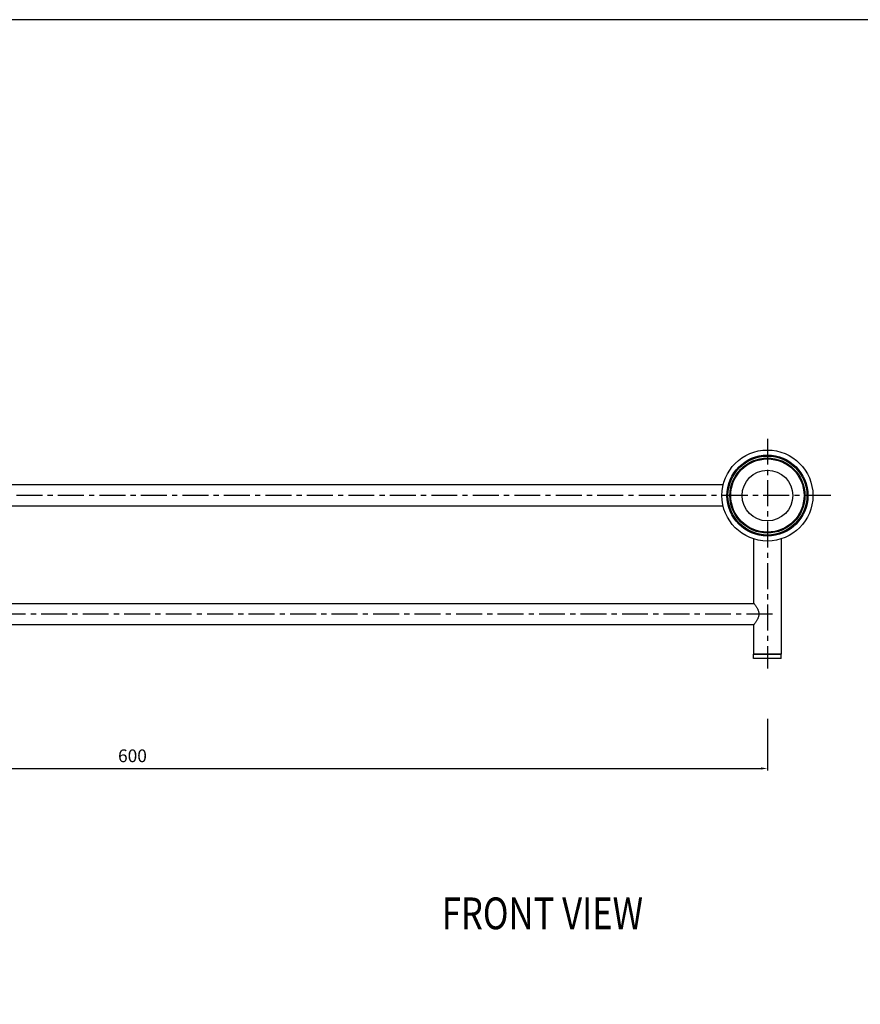
# Model space of a CAD drawing. Extents: x 852 to 2252, y 110 to 1122.
# Drawn here: x 1249 to 1646, y 639 to 1104 of the extents above; entities that cross this region are included whole.
import ezdxf

# ---------------------------------------------------------------- set-up
doc = ezdxf.new("R2010")
doc.units = 0
doc.header["$LTSCALE"] = 32.67
doc.header["$MEASUREMENT"] = 0
doc.linetypes.add('CENTER', pattern=[0.6, 0.375, -0.075, 0.075, -0.075])
doc.layers.add('DEF_LAYER_ASSEM_MEMBER', color=7, linetype='Continuous')
doc.layers.add('DEF_LAYER_AXIS', color=7, linetype='Continuous')
doc.layers.add('Outline', color=6, linetype='Continuous', lineweight=20)
doc.layers.add('TEXT', color=3, linetype='Continuous', lineweight=9)
doc.dimstyles.get("Standard").update_dxf_attribs({"dimtxt": 3, "dimasz": 0.18, "dimexe": 0.18, "dimexo": 0.0625, "dimgap": 0.09, "dimtad": 0, "dimtih": 1, "dimtoh": 1, "dimdec": 4, "dimzin": 0, "dimdsep": 46, "dimtxsty": 'Standard', "dimcen": 0.09, "dimadec": 0, "dimazin": 0, "dimtp": 0.001, "dimtm": 0.001, "dimtfac": 0.6, "dimtdec": 4, "dimtofl": 0, "dimtmove": 0, "dimatfit": 0, "dimfxl": 0, "dimtolj": 1, "dimtzin": 0, "dimarcsym": 0})

# ---------------------------------------------------------------- blocks, each defined once
blk = doc.blocks.new('*D28')
at = {"color": 1, "lineweight": -2, "ltscale": 0.2}
for p, q in [((1602.04, 773.67), (1602.04, 749.2)), ((1002.04, 771.73), (1002.04, 749.2)), ((1005.04, 750.2), (1599.04, 750.2))]:
    blk.add_line(p, q, dxfattribs=at)
at = {"color": 1, "ltscale": 0.2}
for points in [[(1005.04, 750.7), (1005.04, 749.7), (1002.04, 750.2)], [(1599.04, 750.7), (1599.04, 749.7), (1602.04, 750.2)]]:
    blk.add_solid(points, dxfattribs=at)
at = {"layer": 'Defpoints', "color": 0, "ltscale": 0.2}
for p in [(1002.04, 772.73), (1602.04, 774.67), (1602.04, 750.2)]:
    blk.add_point(p, dxfattribs=at)
at = {"color": 1, "ltscale": 0.2, "insert": (1302.04, 756.2), "char_height": 6, "attachment_point": 5}
blk.add_mtext('\\A1;600', dxfattribs=at)
blk = doc.blocks.new('W')
at = {"layer": 'DEF_LAYER_ASSEM_MEMBER', "color": 9, "linetype": 'Continuous'}
blk.add_line((1595.54, 804.23), (1608.54, 804.23), dxfattribs=at)
for radius in [19.12, 17.73]:
    blk.add_circle((1602.04, 879.23), radius, dxfattribs=at)
for points, start_tangent, end_tangent in [([(1595.54, 828.33), (1595.6, 828.26), (1595.77, 828.03), (1596.04, 827.68), (1596.37, 827.22), (1596.71, 826.72), (1597.02, 826.23), (1597.31, 825.72), (1597.57, 825.17), (1597.8, 824.56), (1597.96, 823.9), (1598.01, 823.23)], (0.617285, -0.786739), (0, -1)), ([(1598.01, 823.23), (1597.96, 822.56), (1597.8, 821.9), (1597.58, 821.3), (1597.31, 820.75), (1597.03, 820.24), (1596.72, 819.75), (1596.38, 819.25), (1596.05, 818.79), (1595.78, 818.43), (1595.6, 818.2), (1595.54, 818.13)], (0, -1), (-0.617285, -0.78674))]:
    blk.add_spline(points, degree=3, dxfattribs=dict(at, start_tangent=start_tangent, end_tangent=end_tangent))
at = {"layer": 'DEF_LAYER_AXIS', "color": 7, "linetype": 'CENTER'}
for p, q in [((1602.04, 906.09), (1602.04, 797.47)), ((1631.93, 879.23), (973.59, 879.23)), ((1604.41, 823.23), (999.11, 823.23))]:
    blk.add_line(p, q, dxfattribs=at)
at = {"layer": 'Outline', "lineweight": -2}
for p, q in [((1581.16, 884.23), (1022.93, 884.23)), ((1581.16, 874.23), (1022.93, 874.23)), ((1595.54, 858.87), (1595.54, 828.33)), ((1608.54, 858.87), (1608.54, 804.23)), ((1008.47, 828.23), (1595.62, 828.23)), ((1008.47, 818.23), (1595.62, 818.23)), ((1595.54, 818.13), (1595.54, 804.23)), ((1608.54, 804.23), (1595.54, 804.23)), ((1595.54, 802.23), (1595.54, 804.23)), ((1608.54, 802.23), (1595.54, 802.23)), ((1608.54, 802.23), (1608.54, 804.23))]:
    blk.add_line(p, q, dxfattribs=at)
for radius in [21.5, 18.65, 17.31, 11.98]:
    blk.add_circle((1602.04, 879.23), radius, dxfattribs=at)
dim = blk.add_linear_dim(base=(1602.04, 750.2), p1=(1002.04, 772.73), p2=(1602.04, 774.67), dimstyle='Standard', override={"dimtxt": 6, "dimasz": 3, "dimexe": 1, "dimexo": 1, "dimgap": 3, "dimtad": 1, "dimtih": 0, "dimdec": 0, "dimlfac": -1, "dimcen": -5.346, "dimclrd": 1, "dimclre": 1, "dimclrt": 1, "dimtp": 0, "dimtm": 0, "dimtfac": 1, "dimtdec": 0, "dimtofl": 1, "dimatfit": 3})
dim.commit()
dim.dimension.update_dxf_attribs({"geometry": '*D28', "text_midpoint": (1302.04, 750.2), "dimtype": 128})

msp = doc.modelspace()

# ---------------------------------------------------------------- linework, layer by layer
msp.add_lwpolyline([(2234.1, 153.57), (2234.1, 1104.2), (869.1, 1104.2), (869.1, 153.57)], close=True)

# ---------------------------------------------------------------- block references
msp.add_blockref('W', (0, 0))

# ---------------------------------------------------------------- texts
at = {"layer": 'TEXT', "color": 0, "width": 0.8}
msp.add_text('FRONT VIEW', height=15, dxfattribs=at).set_placement((1448.16, 674.21))

doc.saveas('drawing.dxf')
